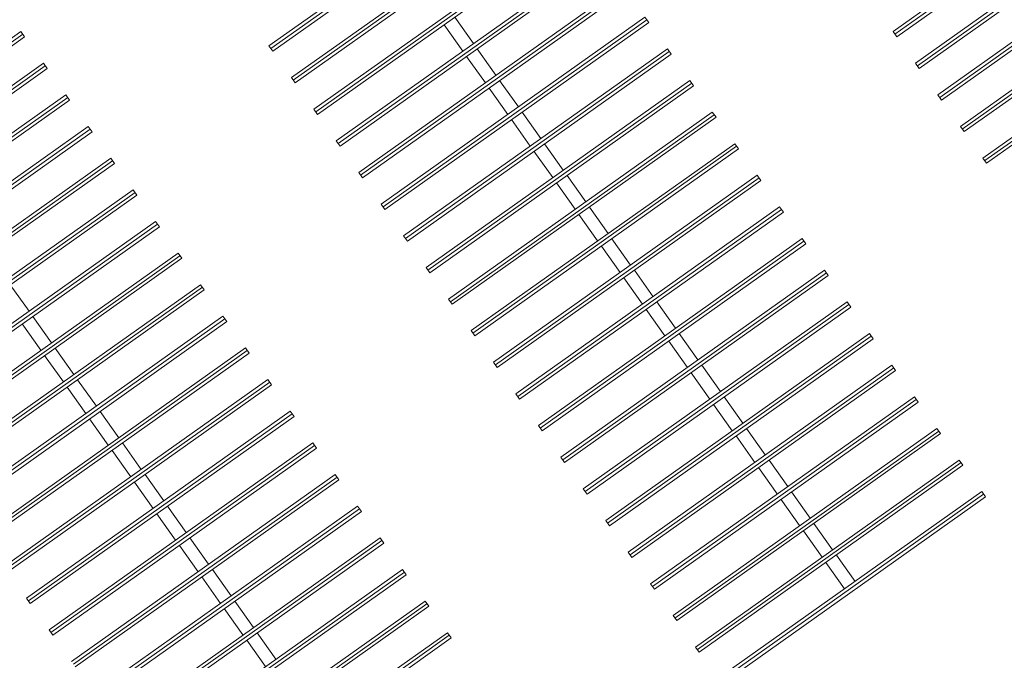
# Model space of a CAD drawing. Extents: x 5609890 to 5611425, y 5033781 to 5035130.
# Drawn here: x 5611071 to 5611078, y 5034619 to 5034624 of the extents above; entities that cross this region are included whole.
import ezdxf

# ---------------------------------------------------------------- set-up
doc = ezdxf.new("R2010")
doc.units = 0
doc.header["$LTSCALE"] = 99.9
doc.header["$MEASUREMENT"] = 0
doc.linetypes.add('DGN Style 4', pattern=[0.209467, 0.104668, -0.052334, 0.000130835, -0.052334])
doc.layers.add('m_oprema', color=255, linetype='Continuous')

msp = doc.modelspace()

# ---------------------------------------------------------------- linework, layer by layer
at = {"layer": 'm_oprema', "color": 7, "linetype": 'Continuous', "lineweight": 0}
for p, q in [((5611077.4567, 5034624.1813), (5611079.4958, 5034625.6277)), ((5611077.4567, 5034624.1813), (5611079.4958, 5034625.6277)), ((5611077.4857, 5034624.1406), (5611079.5248, 5034625.5869)), ((5611077.4857, 5034624.1406), (5611079.5248, 5034625.5869)), ((5611072.6321, 5034624.0694), (5611074.6712, 5034625.5157)), ((5611072.6321, 5034624.0694), (5611074.6712, 5034625.5157)), ((5611072.661, 5034624.0286), (5611074.7001, 5034625.475)), ((5611072.661, 5034624.0286), (5611074.7001, 5034625.475)), ((5611077.6303, 5034623.9366), (5611079.6694, 5034625.383)), ((5611077.6303, 5034623.9366), (5611079.6694, 5034625.383)), ((5611072.8056, 5034623.8247), (5611074.8447, 5034625.271)), ((5611072.8056, 5034623.8247), (5611074.8447, 5034625.271)), ((5611077.6592, 5034623.8959), (5611079.6983, 5034625.3422)), ((5611077.6592, 5034623.8959), (5611079.6983, 5034625.3422)), ((5611072.8345, 5034623.7839), (5611074.8737, 5034625.2303)), ((5611072.8345, 5034623.7839), (5611074.8737, 5034625.2303)), ((5611077.8039, 5034623.6919), (5611079.843, 5034625.1383)), ((5611077.8039, 5034623.6919), (5611079.843, 5034625.1383)), ((5611077.8328, 5034623.6512), (5611079.8719, 5034625.0976)), ((5611077.8328, 5034623.6512), (5611079.8719, 5034625.0976)), ((5611072.9792, 5034623.58), (5611075.0183, 5034625.0264)), ((5611072.9792, 5034623.58), (5611075.0183, 5034625.0264)), ((5611073.0081, 5034623.5392), (5611075.0472, 5034624.9856)), ((5611073.0081, 5034623.5392), (5611075.0472, 5034624.9856)), ((5611077.9774, 5034623.4473), (5611080.0165, 5034624.8936)), ((5611077.9774, 5034623.4473), (5611080.0165, 5034624.8936)), ((5611078.0063, 5034623.4065), (5611080.0455, 5034624.8529)), ((5611078.0063, 5034623.4065), (5611080.0455, 5034624.8529)), ((5611073.1527, 5034623.3353), (5611075.1919, 5034624.7817)), ((5611073.1527, 5034623.3353), (5611075.1919, 5034624.7817)), ((5611073.1817, 5034623.2945), (5611075.2208, 5034624.7409)), ((5611073.1817, 5034623.2945), (5611075.2208, 5034624.7409)), ((5611078.151, 5034623.2026), (5611080.1901, 5034624.6489)), ((5611078.151, 5034623.2026), (5611080.1901, 5034624.6489)), ((5611078.1799, 5034623.1618), (5611080.219, 5034624.6082)), ((5611078.1799, 5034623.1618), (5611080.219, 5034624.6082)), ((5611073.3263, 5034623.0906), (5611075.3654, 5034624.537)), ((5611073.3263, 5034623.0906), (5611075.3654, 5034624.537)), ((5611073.3552, 5034623.0498), (5611075.3944, 5034624.4962)), ((5611073.3552, 5034623.0498), (5611075.3944, 5034624.4962)), ((5611073.4999, 5034622.8459), (5611075.539, 5034624.2923)), ((5611073.4999, 5034622.8459), (5611075.539, 5034624.2923)), ((5611074.0684, 5034624.2913), (5611074.2131, 5034624.0874)), ((5611074.0684, 5034624.2913), (5611074.2131, 5034624.0874)), ((5611075.539, 5034624.2923), (5611075.5679, 5034624.2515)), ((5611075.539, 5034624.2923), (5611075.5679, 5034624.2515)), ((5611073.5288, 5034622.8051), (5611075.5679, 5034624.2515)), ((5611073.5288, 5034622.8051), (5611075.5679, 5034624.2515)), ((5611073.9869, 5034624.2335), (5611074.1315, 5034624.0295)), ((5611073.9869, 5034624.2335), (5611074.1315, 5034624.0295)), ((5611068.6752, 5034622.7339), (5611070.7143, 5034624.1803)), ((5611068.6752, 5034622.7339), (5611070.7143, 5034624.1803)), ((5611068.7041, 5034622.6931), (5611070.7432, 5034624.1395)), ((5611068.7041, 5034622.6931), (5611070.7432, 5034624.1395)), ((5611070.7143, 5034624.1803), (5611070.7432, 5034624.1395)), ((5611070.7143, 5034624.1803), (5611070.7432, 5034624.1395)), ((5611077.4567, 5034624.1813), (5611077.4857, 5034624.1406)), ((5611077.4567, 5034624.1813), (5611077.4857, 5034624.1406)), ((5611072.6321, 5034624.0694), (5611072.661, 5034624.0286)), ((5611072.6321, 5034624.0694), (5611072.661, 5034624.0286)), ((5611073.6734, 5034622.6012), (5611075.7126, 5034624.0476)), ((5611073.6734, 5034622.6012), (5611075.7126, 5034624.0476)), ((5611073.7024, 5034622.5604), (5611075.7415, 5034624.0068)), ((5611073.7024, 5034622.5604), (5611075.7415, 5034624.0068)), ((5611074.1605, 5034623.9888), (5611074.3051, 5034623.7848)), ((5611074.1605, 5034623.9888), (5611074.3051, 5034623.7848)), ((5611074.242, 5034624.0466), (5611074.3867, 5034623.8427)), ((5611074.242, 5034624.0466), (5611074.3867, 5034623.8427)), ((5611075.7126, 5034624.0476), (5611075.7415, 5034624.0068)), ((5611075.7126, 5034624.0476), (5611075.7415, 5034624.0068)), ((5611068.8488, 5034622.4892), (5611070.8879, 5034623.9356)), ((5611068.8488, 5034622.4892), (5611070.8879, 5034623.9356)), ((5611070.8879, 5034623.9356), (5611070.9168, 5034623.8948)), ((5611070.8879, 5034623.9356), (5611070.9168, 5034623.8948)), ((5611077.6303, 5034623.9366), (5611077.6592, 5034623.8959)), ((5611077.6303, 5034623.9366), (5611077.6592, 5034623.8959)), ((5611068.8777, 5034622.4484), (5611070.9168, 5034623.8948)), ((5611068.8777, 5034622.4484), (5611070.9168, 5034623.8948)), ((5611072.8056, 5034623.8247), (5611072.8345, 5034623.7839)), ((5611072.8056, 5034623.8247), (5611072.8345, 5034623.7839)), ((5611073.847, 5034622.3565), (5611075.8861, 5034623.8029)), ((5611073.847, 5034622.3565), (5611075.8861, 5034623.8029)), ((5611073.8759, 5034622.3157), (5611075.9151, 5034623.7621)), ((5611073.8759, 5034622.3157), (5611075.9151, 5034623.7621)), ((5611074.4156, 5034623.8019), (5611074.5602, 5034623.598)), ((5611074.4156, 5034623.8019), (5611074.5602, 5034623.598)), ((5611075.8861, 5034623.8029), (5611075.9151, 5034623.7621)), ((5611075.8861, 5034623.8029), (5611075.9151, 5034623.7621)), ((5611069.0223, 5034622.2445), (5611071.0615, 5034623.6909)), ((5611069.0223, 5034622.2445), (5611071.0615, 5034623.6909)), ((5611071.0615, 5034623.6909), (5611071.0904, 5034623.6501)), ((5611071.0615, 5034623.6909), (5611071.0904, 5034623.6501)), ((5611074.334, 5034623.7441), (5611074.4787, 5034623.5402)), ((5611074.334, 5034623.7441), (5611074.4787, 5034623.5402)), ((5611077.8039, 5034623.6919), (5611077.8328, 5034623.6512)), ((5611077.8039, 5034623.6919), (5611077.8328, 5034623.6512)), ((5611069.0513, 5034622.2037), (5611071.0904, 5034623.6501)), ((5611069.0513, 5034622.2037), (5611071.0904, 5034623.6501)), ((5611072.9792, 5034623.58), (5611073.0081, 5034623.5392)), ((5611072.9792, 5034623.58), (5611073.0081, 5034623.5392)), ((5611074.0206, 5034622.1118), (5611076.0597, 5034623.5582)), ((5611074.0206, 5034622.1118), (5611076.0597, 5034623.5582)), ((5611074.0495, 5034622.071), (5611076.0886, 5034623.5174)), ((5611074.0495, 5034622.071), (5611076.0886, 5034623.5174)), ((5611074.5891, 5034623.5572), (5611074.7338, 5034623.3533)), ((5611074.5891, 5034623.5572), (5611074.7338, 5034623.3533)), ((5611076.0597, 5034623.5582), (5611076.0886, 5034623.5174)), ((5611076.0597, 5034623.5582), (5611076.0886, 5034623.5174)), ((5611069.1959, 5034621.9998), (5611071.235, 5034623.4462)), ((5611069.1959, 5034621.9998), (5611071.235, 5034623.4462)), ((5611071.235, 5034623.4462), (5611071.2639, 5034623.4054)), ((5611071.235, 5034623.4462), (5611071.2639, 5034623.4054)), ((5611074.5076, 5034623.4994), (5611074.6522, 5034623.2955)), ((5611074.5076, 5034623.4994), (5611074.6522, 5034623.2955)), ((5611077.9774, 5034623.4473), (5611078.0063, 5034623.4065)), ((5611077.9774, 5034623.4473), (5611078.0063, 5034623.4065)), ((5611069.2248, 5034621.9591), (5611071.2639, 5034623.4054)), ((5611069.2248, 5034621.9591), (5611071.2639, 5034623.4054)), ((5611073.1527, 5034623.3353), (5611073.1817, 5034623.2945)), ((5611073.1527, 5034623.3353), (5611073.1817, 5034623.2945)), ((5611074.1941, 5034621.8671), (5611076.2333, 5034623.3135)), ((5611074.1941, 5034621.8671), (5611076.2333, 5034623.3135)), ((5611074.7627, 5034623.3125), (5611074.9074, 5034623.1086)), ((5611074.7627, 5034623.3125), (5611074.9074, 5034623.1086)), ((5611076.2333, 5034623.3135), (5611076.2622, 5034623.2727)), ((5611076.2333, 5034623.3135), (5611076.2622, 5034623.2727)), ((5611074.2231, 5034621.8263), (5611076.2622, 5034623.2727)), ((5611074.2231, 5034621.8263), (5611076.2622, 5034623.2727)), ((5611074.6811, 5034623.2547), (5611074.8258, 5034623.0508)), ((5611074.6811, 5034623.2547), (5611074.8258, 5034623.0508)), ((5611069.3695, 5034621.7551), (5611071.4086, 5034623.2015)), ((5611069.3695, 5034621.7551), (5611071.4086, 5034623.2015)), ((5611069.3984, 5034621.7144), (5611071.4375, 5034623.1607)), ((5611069.3984, 5034621.7144), (5611071.4375, 5034623.1607)), ((5611071.4086, 5034623.2015), (5611071.4375, 5034623.1607)), ((5611071.4086, 5034623.2015), (5611071.4375, 5034623.1607)), ((5611078.151, 5034623.2026), (5611078.1799, 5034623.1618)), ((5611078.151, 5034623.2026), (5611078.1799, 5034623.1618)), ((5611073.3263, 5034623.0906), (5611073.3552, 5034623.0498)), ((5611073.3263, 5034623.0906), (5611073.3552, 5034623.0498)), ((5611074.3677, 5034621.6224), (5611076.4068, 5034623.0688)), ((5611074.3677, 5034621.6224), (5611076.4068, 5034623.0688)), ((5611074.9363, 5034623.0678), (5611075.0809, 5034622.8639)), ((5611074.9363, 5034623.0678), (5611075.0809, 5034622.8639)), ((5611076.4068, 5034623.0688), (5611076.4358, 5034623.028)), ((5611076.4068, 5034623.0688), (5611076.4358, 5034623.028)), ((5611074.3966, 5034621.5816), (5611076.4358, 5034623.028)), ((5611074.3966, 5034621.5816), (5611076.4358, 5034623.028)), ((5611074.8547, 5034623.01), (5611074.9994, 5034622.8061)), ((5611074.8547, 5034623.01), (5611074.9994, 5034622.8061)), ((5611069.543, 5034621.5104), (5611071.5822, 5034622.9568)), ((5611069.543, 5034621.5104), (5611071.5822, 5034622.9568)), ((5611069.572, 5034621.4697), (5611071.6111, 5034622.916)), ((5611069.572, 5034621.4697), (5611071.6111, 5034622.916)), ((5611071.5822, 5034622.9568), (5611071.6111, 5034622.916)), ((5611071.5822, 5034622.9568), (5611071.6111, 5034622.916)), ((5611073.4999, 5034622.8459), (5611073.5288, 5034622.8051)), ((5611073.4999, 5034622.8459), (5611073.5288, 5034622.8051)), ((5611074.5413, 5034621.3777), (5611076.5804, 5034622.8241)), ((5611074.5413, 5034621.3777), (5611076.5804, 5034622.8241)), ((5611074.5702, 5034621.3369), (5611076.6093, 5034622.7833)), ((5611074.5702, 5034621.3369), (5611076.6093, 5034622.7833)), ((5611075.0283, 5034622.7653), (5611075.1729, 5034622.5614)), ((5611075.0283, 5034622.7653), (5611075.1729, 5034622.5614)), ((5611075.1098, 5034622.8231), (5611075.2545, 5034622.6192)), ((5611075.1098, 5034622.8231), (5611075.2545, 5034622.6192)), ((5611076.5804, 5034622.8241), (5611076.6093, 5034622.7833)), ((5611076.5804, 5034622.8241), (5611076.6093, 5034622.7833)), ((5611069.7166, 5034621.2658), (5611071.7557, 5034622.7121)), ((5611069.7166, 5034621.2658), (5611071.7557, 5034622.7121)), ((5611071.7557, 5034622.7121), (5611071.7846, 5034622.6714)), ((5611071.7557, 5034622.7121), (5611071.7846, 5034622.6714)), ((5611069.7455, 5034621.225), (5611071.7846, 5034622.6714)), ((5611069.7455, 5034621.225), (5611071.7846, 5034622.6714)), ((5611073.6734, 5034622.6012), (5611073.7024, 5034622.5604)), ((5611073.6734, 5034622.6012), (5611073.7024, 5034622.5604)), ((5611074.7148, 5034621.133), (5611076.754, 5034622.5794)), ((5611074.7148, 5034621.133), (5611076.754, 5034622.5794)), ((5611074.7438, 5034621.0923), (5611076.7829, 5034622.5386)), ((5611074.7438, 5034621.0923), (5611076.7829, 5034622.5386)), ((5611075.2834, 5034622.5785), (5611075.4281, 5034622.3745)), ((5611075.2834, 5034622.5785), (5611075.4281, 5034622.3745)), ((5611076.754, 5034622.5794), (5611076.7829, 5034622.5386)), ((5611076.754, 5034622.5794), (5611076.7829, 5034622.5386)), ((5611069.8902, 5034621.0211), (5611071.9293, 5034622.4674)), ((5611069.8902, 5034621.0211), (5611071.9293, 5034622.4674)), ((5611071.9293, 5034622.4674), (5611071.9582, 5034622.4267)), ((5611071.9293, 5034622.4674), (5611071.9582, 5034622.4267)), ((5611075.2018, 5034622.5206), (5611075.3465, 5034622.3167)), ((5611075.2018, 5034622.5206), (5611075.3465, 5034622.3167)), ((5611069.9191, 5034620.9803), (5611071.9582, 5034622.4267)), ((5611069.9191, 5034620.9803), (5611071.9582, 5034622.4267)), ((5611073.847, 5034622.3565), (5611073.8759, 5034622.3157)), ((5611073.847, 5034622.3565), (5611073.8759, 5034622.3157)), ((5611074.8884, 5034620.8883), (5611076.9275, 5034622.3347)), ((5611074.8884, 5034620.8883), (5611076.9275, 5034622.3347)), ((5611075.457, 5034622.3338), (5611075.6016, 5034622.1299)), ((5611075.457, 5034622.3338), (5611075.6016, 5034622.1299)), ((5611076.9275, 5034622.3347), (5611076.9565, 5034622.2939)), ((5611076.9275, 5034622.3347), (5611076.9565, 5034622.2939)), ((5611074.9173, 5034620.8476), (5611076.9565, 5034622.2939)), ((5611074.9173, 5034620.8476), (5611076.9565, 5034622.2939)), ((5611075.3754, 5034622.2759), (5611075.5201, 5034622.072)), ((5611075.3754, 5034622.2759), (5611075.5201, 5034622.072)), ((5611070.0637, 5034620.7764), (5611072.1029, 5034622.2228)), ((5611070.0637, 5034620.7764), (5611072.1029, 5034622.2228)), ((5611070.0927, 5034620.7356), (5611072.1318, 5034622.182)), ((5611070.0927, 5034620.7356), (5611072.1318, 5034622.182)), ((5611070.6323, 5034622.2218), (5611070.7769, 5034622.0179)), ((5611070.6323, 5034622.2218), (5611070.7769, 5034622.0179)), ((5611072.1029, 5034622.2228), (5611072.1318, 5034622.182)), ((5611072.1029, 5034622.2228), (5611072.1318, 5034622.182)), ((5611074.0206, 5034622.1118), (5611074.0495, 5034622.071)), ((5611074.0206, 5034622.1118), (5611074.0495, 5034622.071)), ((5611075.062, 5034620.6437), (5611077.1011, 5034622.09)), ((5611075.062, 5034620.6437), (5611077.1011, 5034622.09)), ((5611075.6305, 5034622.0891), (5611075.7752, 5034621.8852)), ((5611075.6305, 5034622.0891), (5611075.7752, 5034621.8852)), ((5611077.1011, 5034622.09), (5611077.13, 5034622.0493)), ((5611077.1011, 5034622.09), (5611077.13, 5034622.0493)), ((5611075.0909, 5034620.6029), (5611077.13, 5034622.0493)), ((5611075.0909, 5034620.6029), (5611077.13, 5034622.0493)), ((5611075.549, 5034622.0312), (5611075.6936, 5034621.8273)), ((5611075.549, 5034622.0312), (5611075.6936, 5034621.8273)), ((5611070.2373, 5034620.5317), (5611072.2764, 5034621.9781)), ((5611070.2373, 5034620.5317), (5611072.2764, 5034621.9781)), ((5611070.2662, 5034620.4909), (5611072.3053, 5034621.9373)), ((5611070.2662, 5034620.4909), (5611072.3053, 5034621.9373)), ((5611070.7243, 5034621.9192), (5611070.8689, 5034621.7153)), ((5611070.7243, 5034621.9192), (5611070.8689, 5034621.7153)), ((5611070.8059, 5034621.9771), (5611070.9505, 5034621.7732)), ((5611070.8059, 5034621.9771), (5611070.9505, 5034621.7732)), ((5611072.2764, 5034621.9781), (5611072.3053, 5034621.9373)), ((5611072.2764, 5034621.9781), (5611072.3053, 5034621.9373)), ((5611074.1941, 5034621.8671), (5611074.2231, 5034621.8263)), ((5611074.1941, 5034621.8671), (5611074.2231, 5034621.8263)), ((5611075.2355, 5034620.399), (5611077.2747, 5034621.8453)), ((5611075.2355, 5034620.399), (5611077.2747, 5034621.8453)), ((5611075.8041, 5034621.8444), (5611075.9487, 5034621.6405)), ((5611075.8041, 5034621.8444), (5611075.9487, 5034621.6405)), ((5611077.2747, 5034621.8453), (5611077.3036, 5034621.8046)), ((5611077.2747, 5034621.8453), (5611077.3036, 5034621.8046)), ((5611075.2645, 5034620.3582), (5611077.3036, 5034621.8046)), ((5611075.2645, 5034620.3582), (5611077.3036, 5034621.8046)), ((5611075.7225, 5034621.7865), (5611075.8672, 5034621.5826)), ((5611075.7225, 5034621.7865), (5611075.8672, 5034621.5826)), ((5611070.4109, 5034620.287), (5611072.45, 5034621.7334)), ((5611070.4109, 5034620.287), (5611072.45, 5034621.7334)), ((5611070.4398, 5034620.2462), (5611072.4789, 5034621.6926)), ((5611070.4398, 5034620.2462), (5611072.4789, 5034621.6926)), ((5611070.9794, 5034621.7324), (5611071.1241, 5034621.5285)), ((5611070.9794, 5034621.7324), (5611071.1241, 5034621.5285)), ((5611072.45, 5034621.7334), (5611072.4789, 5034621.6926)), ((5611072.45, 5034621.7334), (5611072.4789, 5034621.6926)), ((5611070.8979, 5034621.6745), (5611071.0425, 5034621.4706)), ((5611070.8979, 5034621.6745), (5611071.0425, 5034621.4706)), ((5611074.3677, 5034621.6224), (5611074.3966, 5034621.5816)), ((5611074.3677, 5034621.6224), (5611074.3966, 5034621.5816)), ((5611075.4091, 5034620.1543), (5611077.4482, 5034621.6007)), ((5611075.4091, 5034620.1543), (5611077.4482, 5034621.6007)), ((5611075.438, 5034620.1135), (5611077.4771, 5034621.5599)), ((5611075.438, 5034620.1135), (5611077.4771, 5034621.5599)), ((5611075.8961, 5034621.5418), (5611076.0408, 5034621.3379)), ((5611075.8961, 5034621.5418), (5611076.0408, 5034621.3379)), ((5611075.9777, 5034621.5997), (5611076.1223, 5034621.3958)), ((5611075.9777, 5034621.5997), (5611076.1223, 5034621.3958)), ((5611077.4482, 5034621.6007), (5611077.4771, 5034621.5599)), ((5611077.4482, 5034621.6007), (5611077.4771, 5034621.5599)), ((5611070.5844, 5034620.0423), (5611072.6235, 5034621.4887)), ((5611070.5844, 5034620.0423), (5611072.6235, 5034621.4887)), ((5611071.153, 5034621.4877), (5611071.2976, 5034621.2838)), ((5611071.153, 5034621.4877), (5611071.2976, 5034621.2838)), ((5611072.6235, 5034621.4887), (5611072.6525, 5034621.4479)), ((5611072.6235, 5034621.4887), (5611072.6525, 5034621.4479)), ((5611070.6134, 5034620.0015), (5611072.6525, 5034621.4479)), ((5611070.6134, 5034620.0015), (5611072.6525, 5034621.4479)), ((5611071.0714, 5034621.4298), (5611071.2161, 5034621.2259)), ((5611071.0714, 5034621.4298), (5611071.2161, 5034621.2259)), ((5611074.5413, 5034621.3777), (5611074.5702, 5034621.3369)), ((5611074.5413, 5034621.3777), (5611074.5702, 5034621.3369)), ((5611075.5827, 5034619.9096), (5611077.6218, 5034621.356)), ((5611075.5827, 5034619.9096), (5611077.6218, 5034621.356)), ((5611075.6116, 5034619.8688), (5611077.6507, 5034621.3152)), ((5611075.6116, 5034619.8688), (5611077.6507, 5034621.3152)), ((5611076.1512, 5034621.355), (5611076.2959, 5034621.1511)), ((5611076.1512, 5034621.355), (5611076.2959, 5034621.1511)), ((5611077.6218, 5034621.356), (5611077.6507, 5034621.3152)), ((5611077.6218, 5034621.356), (5611077.6507, 5034621.3152)), ((5611070.758, 5034619.7976), (5611072.7971, 5034621.244)), ((5611070.758, 5034619.7976), (5611072.7971, 5034621.244)), ((5611071.3266, 5034621.243), (5611071.4712, 5034621.0391)), ((5611071.3266, 5034621.243), (5611071.4712, 5034621.0391)), ((5611072.7971, 5034621.244), (5611072.826, 5034621.2032)), ((5611072.7971, 5034621.244), (5611072.826, 5034621.2032)), ((5611076.0697, 5034621.2971), (5611076.2143, 5034621.0932)), ((5611076.0697, 5034621.2971), (5611076.2143, 5034621.0932)), ((5611070.7869, 5034619.7568), (5611072.826, 5034621.2032)), ((5611070.7869, 5034619.7568), (5611072.826, 5034621.2032)), ((5611071.245, 5034621.1852), (5611071.3896, 5034620.9812)), ((5611071.245, 5034621.1852), (5611071.3896, 5034620.9812)), ((5611074.7148, 5034621.133), (5611074.7438, 5034621.0923)), ((5611074.7148, 5034621.133), (5611074.7438, 5034621.0923)), ((5611075.7562, 5034619.6649), (5611077.7954, 5034621.1113)), ((5611075.7562, 5034619.6649), (5611077.7954, 5034621.1113)), ((5611076.3248, 5034621.1103), (5611076.4694, 5034620.9064)), ((5611076.3248, 5034621.1103), (5611076.4694, 5034620.9064)), ((5611077.7954, 5034621.1113), (5611077.8243, 5034621.0705)), ((5611077.7954, 5034621.1113), (5611077.8243, 5034621.0705)), ((5611075.7852, 5034619.6241), (5611077.8243, 5034621.0705)), ((5611075.7852, 5034619.6241), (5611077.8243, 5034621.0705)), ((5611076.2432, 5034621.0524), (5611076.3879, 5034620.8485)), ((5611076.2432, 5034621.0524), (5611076.3879, 5034620.8485)), ((5611070.9316, 5034619.5529), (5611072.9707, 5034620.9993)), ((5611070.9316, 5034619.5529), (5611072.9707, 5034620.9993)), ((5611070.9605, 5034619.5121), (5611072.9996, 5034620.9585)), ((5611070.9605, 5034619.5121), (5611072.9996, 5034620.9585)), ((5611071.4186, 5034620.9405), (5611071.5632, 5034620.7366)), ((5611071.4186, 5034620.9405), (5611071.5632, 5034620.7366)), ((5611071.5001, 5034620.9983), (5611071.6448, 5034620.7944)), ((5611071.5001, 5034620.9983), (5611071.6448, 5034620.7944)), ((5611072.9707, 5034620.9993), (5611072.9996, 5034620.9585)), ((5611072.9707, 5034620.9993), (5611072.9996, 5034620.9585)), ((5611074.8884, 5034620.8883), (5611074.9173, 5034620.8476)), ((5611074.8884, 5034620.8883), (5611074.9173, 5034620.8476)), ((5611075.9298, 5034619.4202), (5611077.9689, 5034620.8666)), ((5611075.9298, 5034619.4202), (5611077.9689, 5034620.8666)), ((5611076.4984, 5034620.8656), (5611076.643, 5034620.6617)), ((5611076.4984, 5034620.8656), (5611076.643, 5034620.6617)), ((5611077.9689, 5034620.8666), (5611077.9978, 5034620.8258)), ((5611077.9689, 5034620.8666), (5611077.9978, 5034620.8258)), ((5611075.9587, 5034619.3794), (5611077.9978, 5034620.8258)), ((5611075.9587, 5034619.3794), (5611077.9978, 5034620.8258)), ((5611076.4168, 5034620.8077), (5611076.5615, 5034620.6038)), ((5611076.4168, 5034620.8077), (5611076.5615, 5034620.6038)), ((5611071.1051, 5034619.3082), (5611073.1442, 5034620.7546)), ((5611071.1051, 5034619.3082), (5611073.1442, 5034620.7546)), ((5611071.1341, 5034619.2674), (5611073.1732, 5034620.7138)), ((5611071.1341, 5034619.2674), (5611073.1732, 5034620.7138)), ((5611071.6737, 5034620.7536), (5611071.8183, 5034620.5497)), ((5611071.6737, 5034620.7536), (5611071.8183, 5034620.5497)), ((5611073.1442, 5034620.7546), (5611073.1732, 5034620.7138)), ((5611073.1442, 5034620.7546), (5611073.1732, 5034620.7138)), ((5611071.5921, 5034620.6958), (5611071.7368, 5034620.4919)), ((5611071.5921, 5034620.6958), (5611071.7368, 5034620.4919)), ((5611075.062, 5034620.6437), (5611075.0909, 5034620.6029)), ((5611075.062, 5034620.6437), (5611075.0909, 5034620.6029)), ((5611076.1034, 5034619.1755), (5611078.1425, 5034620.6219)), ((5611076.1034, 5034619.1755), (5611078.1425, 5034620.6219)), ((5611076.1323, 5034619.1347), (5611078.1714, 5034620.5811)), ((5611076.1323, 5034619.1347), (5611078.1714, 5034620.5811)), ((5611076.5904, 5034620.5631), (5611076.735, 5034620.3591)), ((5611076.5904, 5034620.5631), (5611076.735, 5034620.3591)), ((5611076.6719, 5034620.6209), (5611076.8166, 5034620.417)), ((5611076.6719, 5034620.6209), (5611076.8166, 5034620.417)), ((5611078.1425, 5034620.6219), (5611078.1714, 5034620.5811)), ((5611078.1425, 5034620.6219), (5611078.1714, 5034620.5811)), ((5611071.2787, 5034619.0635), (5611073.3178, 5034620.5099)), ((5611071.2787, 5034619.0635), (5611073.3178, 5034620.5099)), ((5611071.8473, 5034620.5089), (5611071.9919, 5034620.305)), ((5611071.8473, 5034620.5089), (5611071.9919, 5034620.305)), ((5611073.3178, 5034620.5099), (5611073.3467, 5034620.4691)), ((5611073.3178, 5034620.5099), (5611073.3467, 5034620.4691)), ((5611071.3076, 5034619.0227), (5611073.3467, 5034620.4691)), ((5611071.3076, 5034619.0227), (5611073.3467, 5034620.4691)), ((5611071.7657, 5034620.4511), (5611071.9103, 5034620.2472)), ((5611071.7657, 5034620.4511), (5611071.9103, 5034620.2472)), ((5611075.2355, 5034620.399), (5611075.2645, 5034620.3582)), ((5611075.2355, 5034620.399), (5611075.2645, 5034620.3582)), ((5611076.8455, 5034620.3762), (5611076.9901, 5034620.1723)), ((5611076.8455, 5034620.3762), (5611076.9901, 5034620.1723)), ((5611071.4523, 5034618.8188), (5611073.4914, 5034620.2652)), ((5611071.4523, 5034618.8188), (5611073.4914, 5034620.2652)), ((5611072.0208, 5034620.2642), (5611072.1655, 5034620.0603)), ((5611072.0208, 5034620.2642), (5611072.1655, 5034620.0603)), ((5611073.4914, 5034620.2652), (5611073.5203, 5034620.2244)), ((5611073.4914, 5034620.2652), (5611073.5203, 5034620.2244)), ((5611076.7639, 5034620.3184), (5611076.9086, 5034620.1145)), ((5611076.7639, 5034620.3184), (5611076.9086, 5034620.1145)), ((5611071.4812, 5034618.778), (5611073.5203, 5034620.2244)), ((5611071.4812, 5034618.778), (5611073.5203, 5034620.2244)), ((5611071.9393, 5034620.2064), (5611072.0839, 5034620.0025)), ((5611071.9393, 5034620.2064), (5611072.0839, 5034620.0025)), ((5611075.4091, 5034620.1543), (5611075.438, 5034620.1135)), ((5611075.4091, 5034620.1543), (5611075.438, 5034620.1135)), ((5611077.0191, 5034620.1315), (5611077.1637, 5034619.9276)), ((5611077.0191, 5034620.1315), (5611077.1637, 5034619.9276)), ((5611071.6258, 5034618.5741), (5611073.6649, 5034620.0205)), ((5611071.6258, 5034618.5741), (5611073.6649, 5034620.0205)), ((5611072.1944, 5034620.0195), (5611072.339, 5034619.8156)), ((5611072.1944, 5034620.0195), (5611072.339, 5034619.8156)), ((5611073.6649, 5034620.0205), (5611073.6939, 5034619.9797)), ((5611073.6649, 5034620.0205), (5611073.6939, 5034619.9797)), ((5611076.9375, 5034620.0737), (5611077.0821, 5034619.8698)), ((5611076.9375, 5034620.0737), (5611077.0821, 5034619.8698)), ((5611071.6548, 5034618.5333), (5611073.6939, 5034619.9797)), ((5611071.6548, 5034618.5333), (5611073.6939, 5034619.9797)), ((5611072.1128, 5034619.9617), (5611072.2575, 5034619.7578)), ((5611072.1128, 5034619.9617), (5611072.2575, 5034619.7578)), ((5611075.5827, 5034619.9096), (5611075.6116, 5034619.8688)), ((5611075.5827, 5034619.9096), (5611075.6116, 5034619.8688)), ((5611070.758, 5034619.7976), (5611070.7869, 5034619.7568)), ((5611070.758, 5034619.7976), (5611070.7869, 5034619.7568)), ((5611071.7994, 5034618.3294), (5611073.8385, 5034619.7758)), ((5611071.7994, 5034618.3294), (5611073.8385, 5034619.7758)), ((5611071.8283, 5034618.2887), (5611073.8674, 5034619.735)), ((5611071.8283, 5034618.2887), (5611073.8674, 5034619.735)), ((5611072.2864, 5034619.717), (5611072.431, 5034619.5131)), ((5611072.2864, 5034619.717), (5611072.431, 5034619.5131)), ((5611072.368, 5034619.7749), (5611072.5126, 5034619.5709)), ((5611072.368, 5034619.7749), (5611072.5126, 5034619.5709)), ((5611073.8385, 5034619.7758), (5611073.8674, 5034619.735)), ((5611073.8385, 5034619.7758), (5611073.8674, 5034619.735)), ((5611075.7562, 5034619.6649), (5611075.7852, 5034619.6241)), ((5611075.7562, 5034619.6649), (5611075.7852, 5034619.6241)), ((5611070.9316, 5034619.5529), (5611070.9605, 5034619.5121)), ((5611070.9316, 5034619.5529), (5611070.9605, 5034619.5121)), ((5611071.973, 5034618.0847), (5611074.0121, 5034619.5311)), ((5611071.973, 5034618.0847), (5611074.0121, 5034619.5311)), ((5611072.0019, 5034618.044), (5611074.041, 5034619.4903)), ((5611072.0019, 5034618.044), (5611074.041, 5034619.4903)), ((5611072.5415, 5034619.5302), (5611072.6862, 5034619.3262)), ((5611072.5415, 5034619.5302), (5611072.6862, 5034619.3262)), ((5611074.0121, 5034619.5311), (5611074.041, 5034619.4903)), ((5611074.0121, 5034619.5311), (5611074.041, 5034619.4903)), ((5611072.46, 5034619.4723), (5611072.6046, 5034619.2684)), ((5611072.46, 5034619.4723), (5611072.6046, 5034619.2684)), ((5611075.9298, 5034619.4202), (5611075.9587, 5034619.3794)), ((5611075.9298, 5034619.4202), (5611075.9587, 5034619.3794))]:
    msp.add_line(p, q, dxfattribs=at)
at = {"layer": 'm_oprema', "color": 7, "linetype": 'DGN Style 4', "lineweight": 0}
for p, q in [((5611077.4712, 5034624.1609), (5611079.5103, 5034625.6073)), ((5611077.4712, 5034624.1609), (5611079.5103, 5034625.6073)), ((5611072.6465, 5034624.049), (5611074.6856, 5034625.4954)), ((5611072.6465, 5034624.049), (5611074.6856, 5034625.4954)), ((5611077.6448, 5034623.9162), (5611079.6839, 5034625.3626)), ((5611077.6448, 5034623.9162), (5611079.6839, 5034625.3626)), ((5611072.8201, 5034623.8043), (5611074.8592, 5034625.2507)), ((5611072.8201, 5034623.8043), (5611074.8592, 5034625.2507)), ((5611077.8183, 5034623.6716), (5611079.8574, 5034625.1179)), ((5611077.8183, 5034623.6716), (5611079.8574, 5034625.1179)), ((5611072.9936, 5034623.5596), (5611075.0328, 5034625.006)), ((5611072.9936, 5034623.5596), (5611075.0328, 5034625.006)), ((5611077.9919, 5034623.4269), (5611080.031, 5034624.8732)), ((5611077.9919, 5034623.4269), (5611080.031, 5034624.8732)), ((5611073.1672, 5034623.3149), (5611075.2063, 5034624.7613)), ((5611073.1672, 5034623.3149), (5611075.2063, 5034624.7613)), ((5611078.1655, 5034623.1822), (5611080.2046, 5034624.6286)), ((5611078.1655, 5034623.1822), (5611080.2046, 5034624.6286)), ((5611073.3408, 5034623.0702), (5611075.3799, 5034624.5166)), ((5611073.3408, 5034623.0702), (5611075.3799, 5034624.5166)), ((5611073.5143, 5034622.8255), (5611075.5535, 5034624.2719)), ((5611073.5143, 5034622.8255), (5611075.5535, 5034624.2719)), ((5611068.6897, 5034622.7135), (5611070.7288, 5034624.1599)), ((5611068.6897, 5034622.7135), (5611070.7288, 5034624.1599)), ((5611073.6879, 5034622.5808), (5611075.727, 5034624.0272)), ((5611073.6879, 5034622.5808), (5611075.727, 5034624.0272)), ((5611068.8632, 5034622.4688), (5611070.9024, 5034623.9152)), ((5611068.8632, 5034622.4688), (5611070.9024, 5034623.9152)), ((5611073.8615, 5034622.3361), (5611075.9006, 5034623.7825)), ((5611073.8615, 5034622.3361), (5611075.9006, 5034623.7825)), ((5611069.0368, 5034622.2241), (5611071.0759, 5034623.6705)), ((5611069.0368, 5034622.2241), (5611071.0759, 5034623.6705)), ((5611074.035, 5034622.0914), (5611076.0742, 5034623.5378)), ((5611074.035, 5034622.0914), (5611076.0742, 5034623.5378)), ((5611069.2104, 5034621.9794), (5611071.2495, 5034623.4258)), ((5611069.2104, 5034621.9794), (5611071.2495, 5034623.4258)), ((5611074.2086, 5034621.8467), (5611076.2477, 5034623.2931)), ((5611074.2086, 5034621.8467), (5611076.2477, 5034623.2931)), ((5611069.3839, 5034621.7347), (5611071.423, 5034623.1811)), ((5611069.3839, 5034621.7347), (5611071.423, 5034623.1811)), ((5611074.3822, 5034621.602), (5611076.4213, 5034623.0484)), ((5611074.3822, 5034621.602), (5611076.4213, 5034623.0484)), ((5611069.5575, 5034621.4901), (5611071.5966, 5034622.9364)), ((5611069.5575, 5034621.4901), (5611071.5966, 5034622.9364)), ((5611074.5557, 5034621.3573), (5611076.5949, 5034622.8037)), ((5611074.5557, 5034621.3573), (5611076.5949, 5034622.8037)), ((5611069.7311, 5034621.2454), (5611071.7702, 5034622.6917)), ((5611069.7311, 5034621.2454), (5611071.7702, 5034622.6917)), ((5611074.7293, 5034621.1126), (5611076.7684, 5034622.559)), ((5611074.7293, 5034621.1126), (5611076.7684, 5034622.559)), ((5611069.9046, 5034621.0007), (5611071.9437, 5034622.4471)), ((5611069.9046, 5034621.0007), (5611071.9437, 5034622.4471)), ((5611074.9029, 5034620.868), (5611076.942, 5034622.3143)), ((5611074.9029, 5034620.868), (5611076.942, 5034622.3143)), ((5611070.0782, 5034620.756), (5611072.1173, 5034622.2024)), ((5611070.0782, 5034620.756), (5611072.1173, 5034622.2024)), ((5611075.0764, 5034620.6233), (5611077.1156, 5034622.0696)), ((5611075.0764, 5034620.6233), (5611077.1156, 5034622.0696)), ((5611070.2518, 5034620.5113), (5611072.2909, 5034621.9577)), ((5611070.2518, 5034620.5113), (5611072.2909, 5034621.9577)), ((5611075.25, 5034620.3786), (5611077.2891, 5034621.825)), ((5611075.25, 5034620.3786), (5611077.2891, 5034621.825)), ((5611070.4253, 5034620.2666), (5611072.4644, 5034621.713)), ((5611070.4253, 5034620.2666), (5611072.4644, 5034621.713)), ((5611075.4236, 5034620.1339), (5611077.4627, 5034621.5803)), ((5611075.4236, 5034620.1339), (5611077.4627, 5034621.5803)), ((5611070.5989, 5034620.0219), (5611072.638, 5034621.4683)), ((5611070.5989, 5034620.0219), (5611072.638, 5034621.4683)), ((5611075.5971, 5034619.8892), (5611077.6363, 5034621.3356)), ((5611075.5971, 5034619.8892), (5611077.6363, 5034621.3356)), ((5611070.7725, 5034619.7772), (5611072.8116, 5034621.2236)), ((5611070.7725, 5034619.7772), (5611072.8116, 5034621.2236)), ((5611075.7707, 5034619.6445), (5611077.8098, 5034621.0909)), ((5611075.7707, 5034619.6445), (5611077.8098, 5034621.0909)), ((5611070.946, 5034619.5325), (5611072.9851, 5034620.9789)), ((5611070.946, 5034619.5325), (5611072.9851, 5034620.9789)), ((5611075.9443, 5034619.3998), (5611077.9834, 5034620.8462)), ((5611075.9443, 5034619.3998), (5611077.9834, 5034620.8462)), ((5611071.1196, 5034619.2878), (5611073.1587, 5034620.7342)), ((5611071.1196, 5034619.2878), (5611073.1587, 5034620.7342)), ((5611076.1178, 5034619.1551), (5611078.157, 5034620.6015)), ((5611076.1178, 5034619.1551), (5611078.157, 5034620.6015)), ((5611071.2932, 5034619.0431), (5611073.3323, 5034620.4895)), ((5611071.2932, 5034619.0431), (5611073.3323, 5034620.4895)), ((5611071.4667, 5034618.7984), (5611073.5058, 5034620.2448)), ((5611071.4667, 5034618.7984), (5611073.5058, 5034620.2448)), ((5611071.6403, 5034618.5537), (5611073.6794, 5034620.0001)), ((5611071.6403, 5034618.5537), (5611073.6794, 5034620.0001)), ((5611071.8139, 5034618.309), (5611073.853, 5034619.7554)), ((5611071.8139, 5034618.309), (5611073.853, 5034619.7554)), ((5611071.9874, 5034618.0644), (5611074.0265, 5034619.5107)), ((5611071.9874, 5034618.0644), (5611074.0265, 5034619.5107))]:
    msp.add_line(p, q, dxfattribs=at)

doc.saveas('drawing.dxf')
